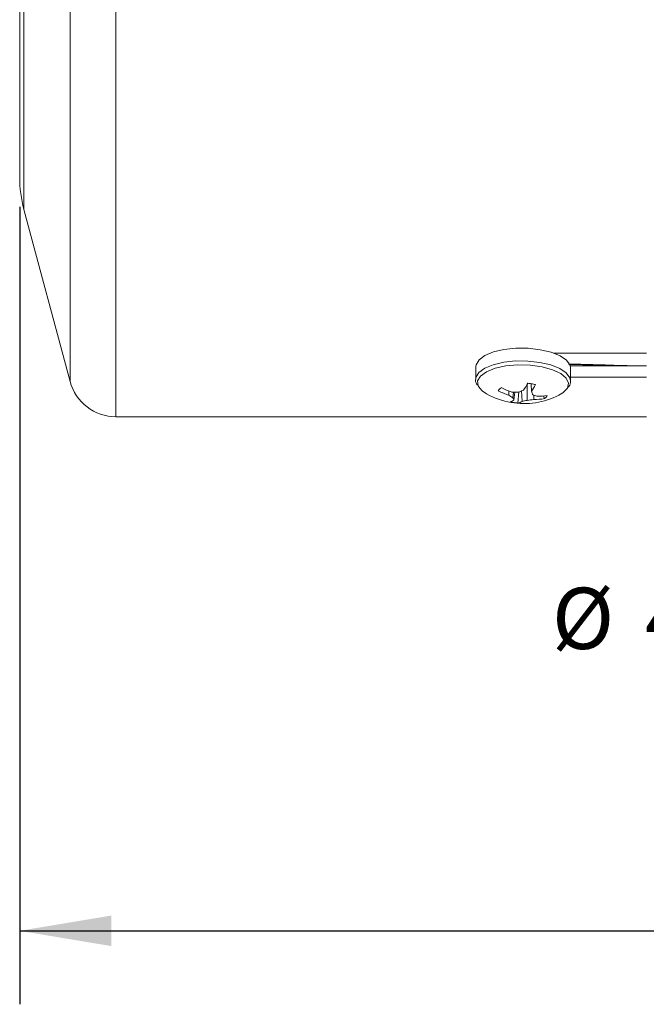
# Model space of a CAD drawing. Units: inches. Extents: x 0.3 to 16.7, y 0.2 to 10.8.
# Drawn here: x 6.9 to 8, y 3.8 to 5.4 of the extents above; entities that cross this region are included whole.
import ezdxf

# ---------------------------------------------------------------- set-up
doc = ezdxf.new("R2010")
doc.units = ezdxf.units.IN
doc.header["$MEASUREMENT"] = 0
doc.layers.add('OBJECT', color=7, linetype='Continuous')
doc.styles.add('SLDTEXTSTYLE1', font='TXT', dxfattribs={"width": 0.7})
doc.dimstyles.new('SLDDIMSTYLE1', dxfattribs={"dimtxt": 0.105523, "dimasz": 0.156, "dimexe": 0, "dimexo": 0.0625, "dimgap": 0.026381, "dimtad": 0, "dimtih": 1, "dimtoh": 1, "dimlfac": 2, "dimrnd": 1e-09, "dimzin": 12, "dimdsep": 46, "dimtxsty": 'SLDTEXTSTYLE1', "dimsah": 1, "dimcen": 0.09, "dimadec": 0, "dimazin": 3, "dimtfac": 1, "dimtmove": 0, "dimatfit": 0, "dimfxl": 0, "dimfrac": 2, "dimtolj": 1, "dimtzin": 12, "dimarcsym": 0})
doc.dimstyles.new('SLDDIMSTYLE2', dxfattribs={"dimtxt": 0.105523, "dimasz": 0.156, "dimexe": 0, "dimexo": 0.0625, "dimgap": 0.026381, "dimtad": 0, "dimtih": 1, "dimtoh": 1, "dimdec": 3, "dimlfac": 2, "dimrnd": 1e-09, "dimzin": 12, "dimdsep": 46, "dimtxsty": 'SLDTEXTSTYLE1', "dimsah": 1, "dimcen": 0.09, "dimadec": 0, "dimazin": 3, "dimtfac": 1, "dimtdec": 3, "dimtofl": 0, "dimtmove": 0, "dimatfit": 3, "dimfxl": 0, "dimfrac": 2, "dimtolj": 1, "dimtzin": 12, "dimarcsym": 0})

# ---------------------------------------------------------------- blocks, each defined once
blk = doc.blocks.new('_D_1')
at = {"layer": 'OBJECT'}
for p, q in [((8.8169, 6.7696), (8.8169, 7.1196)), ((8.8169, 4.4312), (8.8169, 4.7809)), ((8.6919, 4.4312), (8.8169, 4.4312))]:
    blk.add_line(p, q, dxfattribs=at)
for points in [[(8.8169, 6.7696), (8.8429, 6.9256), (8.7909, 6.9256)], [(8.8169, 4.7809), (8.7909, 4.6249), (8.8429, 4.6249)]]:
    blk.add_solid(points, dxfattribs=at)
at = {"layer": 'OBJECT', "char_height": 0.10417, "attachment_point": 1, "style": 'SLDTEXTSTYLE1'}
for s, insert in [('%%c', (7.8033, 4.4823)), ('4.02', (7.9613, 4.4823)), ('MAX', (8.3789, 4.4823))]:
    blk.add_mtext(s, dxfattribs=dict(at, insert=insert))
blk = doc.blocks.new('_D_2')
at = {"layer": 'OBJECT'}
for p, q in [((6.8983, 5.1303), (6.8983, 3.7738)), ((10.1317, 4.9693), (10.1317, 3.7738)), ((6.8983, 3.8988), (8.1822, 3.8988)), ((10.1317, 3.8988), (9.0588, 3.8988))]:
    blk.add_line(p, q, dxfattribs=at)
for points in [[(6.8983, 3.8988), (7.0543, 3.8728), (7.0543, 3.9248)], [(10.1317, 3.8988), (9.9757, 3.9248), (9.9757, 3.8728)]]:
    blk.add_solid(points, dxfattribs=at)
at = {"layer": 'OBJECT', "char_height": 0.10417, "attachment_point": 1, "style": 'SLDTEXTSTYLE1'}
for s, insert in [('6.526', (8.2447, 3.9499)), ('MAX', (8.7458, 3.9499))]:
    blk.add_mtext(s, dxfattribs=dict(at, insert=insert))

msp = doc.modelspace()

# ---------------------------------------------------------------- linework, layer by layer
at = {"color": 7, "linetype": 'Continuous', "lineweight": 15}
for p, q in [((6.898286, 5.775264), (6.898286, 5.180264)), ((6.905472, 5.125679), (6.983875, 4.833076)), ((7.964186, 4.881232), (7.80643, 4.881232)), ((7.674106, 4.858549), (7.673694, 4.836979)), ((7.831892, 4.862235), (7.924247, 4.859675)), ((7.834495, 4.859675), (7.964186, 4.859675)), ((7.834664, 4.833903), (7.835077, 4.855473)), ((7.834792, 4.840558), (7.964186, 4.840558)), ((7.673694, 4.836979), (7.673784, 4.838295)), ((7.761171, 4.801006), (7.76088, 4.827834)), ((7.767907, 4.829292), (7.768639, 4.81611)), ((7.72982, 4.809666), (7.730221, 4.816896)), ((7.736849, 4.805172), (7.737694, 4.815028)), ((7.7387, 4.801449), (7.739982, 4.814949)), ((7.745355, 4.796436), (7.74714, 4.81528)), ((7.752426, 4.799098), (7.751583, 4.817017)), ((7.772277, 4.802393), (7.772533, 4.809823)), ((7.790394, 4.803914), (7.788841, 4.808376)), ((7.062019, 4.773114), (7.964186, 4.773114))]:
    msp.add_line(p, q, dxfattribs=at)
at = {"color": 8, "linetype": 'Continuous', "lineweight": 15}
for p, q in [((6.905472, 5.775264), (6.905472, 5.125679)), ((6.983875, 5.775264), (6.983875, 4.833076)), ((7.062019, 5.775264), (7.062019, 4.773114))]:
    msp.add_line(p, q, dxfattribs=at)
at = {"color": 7, "linetype": 'Continuous', "lineweight": 15, "flags": 128}
for points in [[(7.6794, 4.869891), (7.689394, 4.87725), (7.703831, 4.883231), (7.721727, 4.887424), (7.741863, 4.889545), (7.762866, 4.889448), (7.783305, 4.887141), (7.801788, 4.882781), (7.817054, 4.876665), (7.828064, 4.869209), (7.834066, 4.860922), (7.835077, 4.855473)], [(7.674106, 4.858549), (7.67453, 4.861654), (7.6794, 4.869891)], [(7.692209, 4.811965), (7.684521, 4.81719), (7.678428, 4.824415)], [(7.829077, 4.82091), (7.821966, 4.813695), (7.815207, 4.809615)]]:
    msp.add_lwpolyline(points, dxfattribs=at)
at = {"color": 8, "linetype": 'Continuous', "lineweight": 15, "flags": 128}
for points in [[(7.678988, 4.848321), (7.688981, 4.85568), (7.703418, 4.86166), (7.721315, 4.865853), (7.741451, 4.867974), (7.762454, 4.867878), (7.782893, 4.865571), (7.801376, 4.86121), (7.816642, 4.855094), (7.827652, 4.847638), (7.833654, 4.839351), (7.834662, 4.833804)], [(7.681746, 4.842304), (7.69188, 4.849664), (7.706627, 4.855559), (7.724892, 4.859552), (7.745322, 4.861348), (7.766401, 4.860812), (7.786565, 4.857984), (7.80432, 4.853075), (7.818348, 4.846448), (7.827609, 4.838595), (7.831417, 4.830098), (7.829488, 4.821588), (7.829077, 4.82091)], [(7.673784, 4.838295), (7.674118, 4.840084), (7.678988, 4.848321)], [(7.678428, 4.824415), (7.677925, 4.825442), (7.676977, 4.834026), (7.681746, 4.842304)]]:
    msp.add_lwpolyline(points, dxfattribs=at)
at = {"color": 7, "linetype": 'Continuous', "lineweight": 15}
for centre, radius, start, end in [((7.109186, 5.180264), 0.2109, 180, 195), ((7.062019, 4.854014), 0.0809, 195, 270), ((7.633091, 4.902675), 0.148097, 325.344857, 330.632125), ((7.669474, 4.879868), 0.117893, 327.261451, 333.792352), ((7.755918, 4.92643), 0.131, 240.900873, 260.279876), ((7.775398, 4.939357), 0.137466, 242.590441, 250.636733), ((7.783039, 4.956936), 0.149668, 243.866447, 251.303434), ((7.780215, 4.880735), 0.087123, 234.660063, 240.148428), ((7.755918, 4.92643), 0.131, 260.279876, 296.909899), ((7.743775, 4.956786), 0.141888, 266.479503, 270.953906), ((7.707825, 4.92244), 0.114144, 289.611713, 294.364037), ((7.894759, 4.855953), 0.132264, 197.531871, 199.983667), ((7.801217, 4.876574), 0.072655, 244.953832, 250.962834), ((7.778157, 4.925658), 0.117767, 269.68943, 278.416194), ((7.727648, 4.81827), 0.020127, 283.253334, 303.305951), ((7.77066, 4.819662), 0.036786, 203.197895, 209.677306), ((7.741556, 4.817255), 0.021163, 280.340368, 300.906618), ((7.737737, 4.887425), 0.08954, 279.442111, 285.171993), ((7.749632, 4.938485), 0.137963, 274.797676, 279.447176), ((7.771736, 4.917539), 0.115147, 270.269169, 279.325093)]:
    msp.add_arc(centre, radius, start, end, dxfattribs=at)
at = {"color": 8, "linetype": 'Continuous', "lineweight": 15}
msp.add_open_spline([(7.831631, 4.86285), (7.849906, 4.862339), (7.887994, 4.861275), (7.926081, 4.860223), (7.945894, 4.859675)], degree=3, knots=[0, 0, 0, 0, 0.47982571, 1, 1, 1, 1], dxfattribs=at)
at = {"color": 7, "linetype": 'Continuous', "lineweight": 15}
for points, knots in [([(7.674, 4.838877), (7.673911, 4.838611), (7.672759, 4.835169), (7.673753, 4.830582), (7.676097, 4.827379), (7.676398, 4.826967)], [0, 0, 0, 0, 0.06781418, 0.88007478, 1, 1, 1, 1]), ([(7.775248, 4.827803), (7.774145, 4.828068), (7.771941, 4.828597), (7.767606, 4.829409), (7.764269, 4.829799), (7.762155, 4.830046)], [0, 0, 0, 0, 0.26820124, 0.53640246, 1, 1, 1, 1]), ([(7.830951, 4.823084), (7.831374, 4.823579), (7.833919, 4.826549), (7.835335, 4.830644), (7.834645, 4.833732), (7.834638, 4.833763)], [0, 0, 0, 0, 0.16500779, 0.99159541, 1, 1, 1, 1]), ([(7.717116, 4.822569), (7.716508, 4.82213), (7.715294, 4.821253), (7.713468, 4.819518), (7.71264, 4.818174), (7.712116, 4.817322)], [0, 0, 0, 0, 0.26820124, 0.53640246, 1, 1, 1, 1]), ([(7.790394, 4.803914), (7.791001, 4.804352), (7.792216, 4.80523), (7.794042, 4.806964), (7.79487, 4.808308), (7.795394, 4.80916)], [0, 0, 0, 0, 0.26820124, 0.53640246, 1, 1, 1, 1]), ([(7.732262, 4.798679), (7.733364, 4.798414), (7.735568, 4.797885), (7.739903, 4.797073), (7.743241, 4.796683), (7.745355, 4.796436)], [0, 0, 0, 0, 0.26820124, 0.53640246, 1, 1, 1, 1])]:
    msp.add_open_spline(points, degree=3, knots=knots, dxfattribs=at)

# ---------------------------------------------------------------- dimensions: what is measured, and where the dimension line sits
at = {"layer": 'OBJECT'}
dim = msp.add_linear_dim(base=(8.816901, 4.780922), p1=(9.460186, 6.769607), p2=(9.460186, 4.780922), angle=90, text='%%c<> MAX ', dimstyle='SLDDIMSTYLE1', dxfattribs=at)
dim.commit()
dim.dimension.update_dxf_attribs({"geometry": '_D_1', "text_midpoint": (8.816901, 4.431151), "dimtype": 160})
dim = msp.add_linear_dim(base=(10.131686, 3.89881), p1=(6.898286, 5.180264), p2=(10.131686, 5.019283), text='<> MAX ', dimstyle='SLDDIMSTYLE2', dxfattribs=at)
dim.commit()
dim.dimension.update_dxf_attribs({"geometry": '_D_2', "text_midpoint": (8.620527, 3.89881), "dimtype": 160})

doc.saveas('drawing.dxf')
